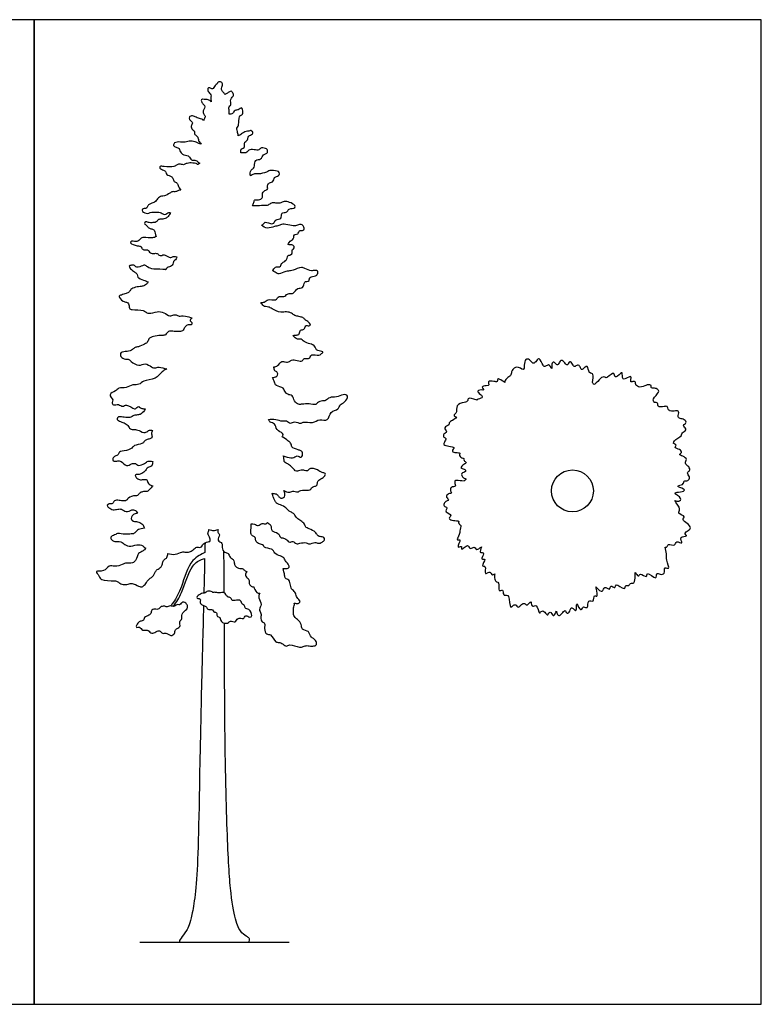
# Model space of a CAD drawing. Units: metres. Extents: x 0 to 64.8, y -3 to 43.9.
# Drawn here: x 31.8 to 64.8, y 0 to 43.9 of the extents above; entities that cross this region are included whole.
import ezdxf

# ---------------------------------------------------------------- set-up
doc = ezdxf.new("R2010")
doc.units = ezdxf.units.M
for name, color, linetype, true_color in [('2D$AG-DETAILS-DIAGRAM', 7, 'Continuous', 0xccff66), ('2D$AG-DIAGRAM', 7, 'Continuous', 0xfecc66), ('2D$AG-OUTLINE', 7, 'Continuous', 0x8000ff), ('2D$X-VPRT', 7, 'Continuous', 0xfb02ff)]:
    doc.layers.add(name, color=color, linetype=linetype, true_color=true_color)

msp = doc.modelspace()

# ---------------------------------------------------------------- linework, layer by layer
at = {"layer": '2D$AG-DETAILS-DIAGRAM'}
msp.add_circle((56.405, 22.886), 0.934, dxfattribs=at)
at = {"layer": '2D$AG-DIAGRAM'}
msp.add_lwpolyline([(37.119, 2.771), (43.776, 2.771)], dxfattribs=at)
at = {"layer": '2D$AG-OUTLINE'}
for points, knots in [([(42.128, 35.605), (42.135, 35.602), (42.188, 35.588), (42.458, 35.6), (42.736, 35.605), (42.842, 35.613), (42.984, 35.733), (43.135, 35.725), (43.367, 35.676), (43.554, 35.821), (43.789, 35.753), (44.049, 35.641), (44.064, 35.472), (43.758, 35.487), (43.704, 35.344), (43.646, 35.295), (43.435, 35.287), (43.428, 35.15), (43.433, 35.01), (43.173, 34.989), (43.138, 34.894), (43.023, 34.714), (42.687, 34.942), (42.63, 34.745), (42.561, 34.729), (42.541, 34.728), (42.617, 34.663), (42.807, 34.546), (43.115, 34.68), (43.318, 34.693), (43.487, 34.799), (43.794, 34.735), (44.067, 34.673), (44.142, 34.746), (44.319, 34.772), (44.401, 34.715), (44.479, 34.562), (44.38, 34.481), (44.233, 34.497), (44.198, 34.419), (44.173, 34.319), (44.043, 34.331), (43.974, 34.257), (43.992, 34.081), (43.79, 34.025), (43.739, 33.901), (43.727, 33.864), (43.761, 33.864), (43.832, 33.847), (43.946, 33.85), (43.999, 33.786), (44.013, 33.703), (43.916, 33.648), (43.904, 33.569), (43.935, 33.488), (43.841, 33.395), (43.691, 33.386), (43.698, 33.249), (43.622, 33.142), (43.545, 33.086), (43.419, 33.032), (43.419, 32.917), (43.345, 32.863), (43.156, 32.888), (43.107, 32.787), (43.054, 32.727), (43.026, 32.706), (43.11, 32.659), (43.246, 32.568), (43.323, 32.532), (43.618, 32.694), (43.847, 32.683), (43.953, 32.721), (44.338, 32.883), (44.467, 32.798), (44.774, 32.67), (44.9, 32.73), (45.113, 32.684), (45.01, 32.492), (44.954, 32.465), (44.66, 32.438), (44.693, 32.247), (44.562, 32.22), (44.438, 32.217), (44.415, 31.876), (44.129, 31.977), (43.982, 31.644), (43.817, 31.695), (43.651, 31.65), (43.601, 31.533), (43.392, 31.556), (43.275, 31.541), (43.19, 31.343), (42.82, 31.464), (42.682, 31.278), (42.565, 31.283), (42.514, 31.285), (42.553, 31.227), (42.629, 31.115), (42.721, 31.093), (42.871, 31.09), (43.009, 30.997), (43.41, 30.798), (43.636, 30.893), (43.89, 30.815), (43.947, 30.741), (44.116, 30.667), (44.309, 30.646), (44.441, 30.577), (44.524, 30.466), (44.616, 30.454), (44.765, 30.265), (44.654, 30.236), (44.492, 30.273), (44.487, 30.142), (44.384, 30.048), (44.278, 30.066), (44.238, 29.979), (44.253, 29.859), (44.09, 29.829), (44.015, 29.823), (43.955, 29.814), (43.936, 29.808), (43.993, 29.748), (44.139, 29.613), (44.312, 29.666), (44.397, 29.563), (44.631, 29.451), (44.876, 29.399), (44.948, 29.297), (44.966, 29.132), (45.222, 29.107), (45.317, 29.072), (45.18, 28.975), (45.119, 28.913), (44.756, 28.991), (44.725, 28.854), (44.656, 28.758), (44.457, 28.816), (44.404, 28.747), (44.366, 28.638), (44.132, 28.709), (43.875, 28.747), (43.798, 28.623), (43.601, 28.618), (43.433, 28.697), (43.319, 28.484), (43.155, 28.421), (43.096, 28.408), (43.097, 28.402), (43.109, 28.341), (43.113, 28.23), (43.199, 28.214), (43.253, 28.162), (43.289, 28.036), (43.172, 27.948), (43.093, 27.953), (43.044, 27.937), (43.029, 27.932), (43.049, 27.9), (43.109, 27.791), (43.144, 27.649), (43.202, 27.567), (43.538, 27.483), (43.548, 27.375), (43.692, 27.153), (43.942, 27.167), (43.987, 26.873), (44.193, 26.725), (44.367, 26.752), (44.65, 26.783), (44.981, 26.693), (45.021, 26.832), (45.263, 26.92), (45.412, 26.881), (45.576, 27.091), (45.891, 27.041), (46.158, 27.206), (46.466, 27.145), (46.259, 26.809), (46.027, 26.758), (45.99, 26.479), (45.574, 26.467), (45.545, 25.946), (45.109, 26.128), (44.843, 25.853), (44.393, 26.011), (44.285, 25.842), (44.024, 26.026), (43.831, 25.847), (43.656, 26.052), (43.444, 25.966), (43.179, 26.102), (42.961, 26.081), (42.854, 26.063), (42.881, 26.024), (42.926, 25.918), (43.178, 25.909), (43.176, 25.582), (43.513, 25.471), (43.509, 25.361), (43.475, 25.31), (43.464, 25.298), (43.566, 25.235), (43.732, 25.116), (43.78, 25.074), (43.911, 24.945), (43.846, 24.815), (44.182, 24.722), (44.285, 24.677), (44.359, 24.628), (44.378, 24.54), (44.378, 24.459), (44.312, 24.36), (44.218, 24.424), (44.131, 24.452), (44.065, 24.422), (43.864, 24.304), (43.625, 24.421), (43.512, 24.45), (43.528, 24.407), (43.55, 24.318), (43.539, 24.191), (43.641, 24.111), (43.719, 24.093), (43.893, 23.972), (44.032, 23.768), (44.148, 23.76), (44.243, 23.808), (44.366, 23.808), (44.417, 23.807), (44.617, 23.759), (44.64, 23.845), (44.785, 23.926), (45.118, 23.789), (45.229, 23.687), (45.423, 23.688), (45.355, 23.489), (45.128, 23.416), (45.019, 23.279), (45.041, 23.109), (44.876, 23.088), (44.766, 23.031), (44.748, 22.952), (44.637, 22.887), (44.28, 22.949), (44.166, 22.795), (43.926, 22.916), (43.773, 22.781), (43.604, 22.854), (43.539, 22.901), (43.547, 22.873), (43.572, 22.809), (43.607, 22.676), (43.539, 22.573), (43.389, 22.546), (43.288, 22.65), (43.219, 22.774), (43.075, 22.76), (43.019, 22.783), (43.04, 22.705), (43.084, 22.542), (43.13, 22.467), (43.213, 22.298), (43.447, 22.254), (43.682, 22.104), (43.755, 21.974), (43.919, 21.918), (44.015, 21.842), (44.12, 21.653), (44.287, 21.554), (44.491, 21.424), (44.487, 21.247), (44.678, 21.208), (44.944, 21.058), (44.993, 20.982), (45.063, 20.86), (45.161, 20.845), (45.346, 20.829), (45.377, 20.694), (45.244, 20.593), (45.074, 20.517), (44.931, 20.635), (44.667, 20.469), (44.549, 20.606), (44.254, 20.551), (44.092, 20.504), (43.945, 20.672), (43.791, 20.556), (43.669, 20.711), (43.532, 20.797), (43.366, 20.781), (43.31, 21.047), (42.952, 21.049), (42.994, 21.378), (42.86, 21.441), (42.805, 21.469), (42.789, 21.448), (42.728, 21.377), (42.562, 21.502), (42.401, 21.273), (42.269, 21.422), (42.13, 21.414), (42.079, 21.411), (42.083, 21.395), (42.099, 21.295), (42.051, 21.08), (42.079, 20.923), (42.193, 20.849), (42.268, 20.813), (42.271, 20.697), (42.342, 20.545), (42.542, 20.511), (42.635, 20.451), (42.652, 20.349), (43, 20.299), (43.093, 20.216), (43.111, 20.082), (43.383, 19.987), (43.562, 19.904), (43.589, 19.791), (43.703, 19.66), (43.795, 19.539), (43.758, 19.423), (43.59, 19.426), (43.506, 19.421), (43.534, 19.335), (43.581, 19.109), (43.59, 18.981), (43.774, 18.917), (43.818, 18.803), (43.845, 18.554), (43.923, 18.47), (44.096, 18.333), (44.082, 18.117), (44.322, 17.971), (44.178, 17.843), (44.06, 17.88), (44.005, 17.884), (44.017, 17.807), (43.965, 17.668), (43.962, 17.477), (43.982, 17.268), (44.151, 17.152), (44.251, 17.055), (44.324, 16.929), (44.318, 16.821), (44.351, 16.709), (44.633, 16.616), (44.645, 16.582), (44.762, 16.344), (44.89, 16.295), (45.017, 16.146), (44.993, 15.978), (44.761, 15.952), (44.584, 16.004), (44.395, 15.953), (44.237, 15.873), (43.803, 16.089), (43.653, 15.917), (43.506, 16.073), (43.318, 16.147), (43.152, 16.111), (42.969, 16.525), (42.753, 16.461), (42.641, 16.742), (42.726, 17.003), (42.539, 17.029), (42.502, 17.252), (42.548, 17.422), (42.394, 17.606), (42.603, 17.827), (42.375, 18.109), (42.437, 18.258), (42.462, 18.324), (42.416, 18.323), (42.268, 18.336), (42.222, 18.639), (42.134, 18.593), (41.999, 18.697), (41.996, 18.826), (41.989, 18.953), (41.83, 19.073), (41.82, 19.183), (41.873, 19.261), (41.891, 19.286), (41.861, 19.296), (41.776, 19.335), (41.732, 19.433), (41.567, 19.416), (41.455, 19.456), (41.335, 19.565), (41.33, 19.709), (41.305, 19.841), (41.116, 19.904), (41.082, 20.136), (40.891, 20.116), (40.742, 20.353), (40.851, 20.572), (40.509, 20.651), (40.727, 20.936), (40.568, 21.027), (40.595, 21.126), (40.609, 21.166), (40.53, 21.158), (40.409, 21.078), (40.278, 21.147), (40.201, 21.167), (40.198, 21.1), (40.154, 21.022), (40.156, 20.93), (40.238, 20.826), (40.248, 20.738), (40.262, 20.612), (40.153, 20.638), (39.887, 20.501), (39.894, 20.378), (39.753, 20.359), (39.61, 20.396), (39.461, 20.206), (39.295, 20.153), (39.16, 20.145), (38.972, 20.191), (38.758, 20.025), (38.475, 20.065), (38.363, 20.098), (38.362, 20.026), (38.335, 19.878), (38.22, 19.853), (38.129, 19.717), (38.116, 19.548), (38.017, 19.439), (37.852, 19.366), (37.789, 19.228), (37.736, 19.092), (37.513, 18.957), (37.387, 18.766), (37.265, 18.6), (37.105, 18.597), (36.874, 18.756), (36.687, 18.76), (36.496, 18.697), (36.258, 18.721), (36.146, 18.853), (35.976, 18.891), (35.363, 18.867), (35.333, 19.087), (35.064, 19.357), (35.553, 19.254), (35.724, 19.596), (36.005, 19.496), (36.339, 19.579), (36.469, 19.697), (36.735, 19.628), (36.965, 19.76), (37.028, 20.142), (37.228, 20.165), (37.352, 20.283), (37.391, 20.327), (37.335, 20.356), (37.257, 20.463), (36.981, 20.502), (36.644, 20.372), (36.397, 20.519), (36.282, 20.652), (35.996, 20.611), (35.869, 20.682), (35.776, 20.84), (36.004, 20.918), (36.161, 21.01), (36.285, 20.95), (36.676, 20.962), (36.873, 20.968), (36.978, 21.098), (37.048, 21.169), (37.227, 21.21), (37.322, 21.224), (37.304, 21.264), (37.269, 21.359), (37.216, 21.421), (37.016, 21.53), (36.846, 21.509), (36.729, 21.596), (36.741, 21.724), (36.805, 21.833), (36.948, 21.878), (37.016, 21.895), (36.991, 21.952), (36.89, 22.049), (36.763, 22.051), (36.497, 21.897), (36.311, 22.096), (36.143, 22.073), (35.923, 22.021), (35.825, 22.092), (35.689, 22.16), (35.647, 22.249), (35.759, 22.322), (35.929, 22.293), (35.965, 22.482), (36.2, 22.46), (36.394, 22.425), (36.548, 22.456), (36.596, 22.588), (36.901, 22.693), (37.018, 22.646), (37.088, 22.783), (37.197, 22.838), (37.348, 22.872), (37.446, 22.83), (37.565, 22.969), (37.65, 23.046), (37.694, 23.102), (37.696, 23.105), (37.61, 23.136), (37.443, 23.23), (37.471, 23.408), (37.273, 23.391), (37.099, 23.369), (36.955, 23.468), (36.882, 23.614), (37.063, 23.607), (37.212, 23.651), (37.379, 23.784), (37.463, 23.962), (37.658, 23.942), (37.688, 24.117), (37.695, 24.196), (37.622, 24.206), (37.457, 24.227), (37.347, 24.103), (37.057, 23.972), (36.929, 24.129), (36.742, 24.102), (36.52, 23.945), (36.303, 24.228), (36.105, 24.222), (35.92, 24.189), (35.89, 24.343), (36.018, 24.447), (36.161, 24.484), (36.207, 24.637), (36.327, 24.643), (36.715, 24.734), (36.793, 24.827), (36.878, 24.925), (37.226, 24.97), (37.314, 25.084), (37.403, 25.182), (37.567, 25.186), (37.695, 25.275), (37.619, 25.43), (37.665, 25.533), (37.691, 25.581), (37.627, 25.591), (37.482, 25.603), (37.363, 25.413), (37.081, 25.597), (36.883, 25.635), (36.672, 25.607), (36.6, 25.822), (36.421, 25.919), (36.212, 25.982), (36.068, 26.083), (36.168, 26.22), (36.36, 26.164), (36.609, 26.149), (36.719, 26.155), (36.853, 26.261), (37.019, 26.266), (37.188, 26.295), (37.326, 26.449), (37.364, 26.538), (37.338, 26.539), (37.265, 26.556), (37.136, 26.555), (37.078, 26.683), (36.978, 26.601), (36.88, 26.476), (36.53, 26.799), (36.358, 26.595), (36.173, 26.782), (35.937, 26.673), (35.853, 26.84), (35.967, 26.938), (35.661, 27.209), (36.073, 27.322), (36.159, 27.504), (36.527, 27.456), (36.791, 27.65), (37.104, 27.589), (37.273, 27.837), (37.85, 27.816), (38.078, 28.211), (38.265, 28.297), (38.322, 28.323), (38.199, 28.353), (37.947, 28.442), (37.806, 28.338), (37.639, 28.404), (37.348, 28.617), (37.09, 28.411), (36.718, 28.635), (36.641, 28.767), (36.479, 28.731), (36.239, 28.845), (36.25, 29.101), (36.557, 29.081), (36.805, 29.164), (36.897, 29.296), (37.061, 29.3), (37.337, 29.417), (37.479, 29.522), (37.532, 29.725), (37.808, 29.799), (38.109, 29.816), (38.272, 29.816), (38.386, 30.033), (38.602, 29.997), (38.8, 29.982), (39.053, 29.984), (39.11, 30.182), (39.227, 30.284), (39.361, 30.296), (39.422, 30.283), (39.438, 30.329), (39.467, 30.425), (39.312, 30.44), (39.395, 30.543), (39.456, 30.6), (39.359, 30.625), (39.04, 30.729), (38.872, 30.636), (38.74, 30.745), (38.623, 30.741), (38.447, 30.635), (38.187, 30.857), (37.9, 30.906), (37.524, 30.759), (37.361, 30.867), (37.277, 30.959), (36.783, 30.95), (36.633, 31.006), (36.648, 31.242), (36.525, 31.307), (36.37, 31.314), (36.122, 31.56), (36.311, 31.619), (36.499, 31.681), (36.661, 31.742), (36.704, 31.881), (36.926, 31.975), (37.186, 31.996), (37.328, 32.021), (37.452, 32.133), (37.492, 32.2), (37.488, 32.202), (37.428, 32.232), (37.294, 32.273), (37.001, 32.391), (37.019, 32.538), (36.91, 32.63), (36.745, 32.721), (36.613, 32.918), (36.718, 32.935), (36.858, 32.975), (36.976, 32.81), (37.238, 32.92), (37.349, 32.961), (37.469, 32.849), (37.737, 32.728), (38.137, 32.778), (38.268, 32.744), (38.272, 32.743), (38.277, 32.76), (38.319, 32.849), (38.486, 32.882), (38.569, 32.93), (38.6, 33.053), (38.649, 33.168), (38.751, 33.205), (38.765, 33.28), (38.769, 33.317), (38.728, 33.332), (38.649, 33.359), (38.504, 33.269), (38.423, 33.295), (38.199, 33.445), (38.104, 33.368), (37.956, 33.367), (37.932, 33.468), (37.78, 33.484), (37.617, 33.435), (37.505, 33.597), (37.459, 33.636), (37.294, 33.609), (37.2, 33.698), (37.164, 33.795), (37.01, 33.802), (36.635, 33.903), (36.773, 34.055), (37.004, 33.944), (37.143, 34.133), (37.295, 34.209), (37.675, 34.127), (37.8, 34.198), (37.848, 34.219), (37.808, 34.314), (37.792, 34.492), (37.741, 34.527), (37.612, 34.573), (37.481, 34.604), (37.458, 34.718), (37.291, 34.787), (37.389, 34.905), (37.547, 34.829), (37.652, 34.844), (37.867, 34.836), (37.928, 35.008), (38.095, 34.979), (38.304, 35.04), (38.385, 35.109), (38.458, 35.231), (38.487, 35.278), (38.485, 35.278), (38.451, 35.29), (38.418, 35.306), (38.311, 35.246), (38.225, 35.17), (38.012, 35.319), (37.921, 35.301), (37.566, 35.319), (37.477, 35.226), (37.216, 35.312), (37.211, 35.477), (37.407, 35.46), (37.446, 35.535), (37.506, 35.649), (37.62, 35.701), (37.798, 35.74), (37.888, 35.911), (38.081, 36.044), (38.213, 36.011), (38.456, 36.15), (38.561, 36.241), (38.73, 36.202), (38.822, 36.283), (38.904, 36.291), (38.942, 36.292), (38.894, 36.363), (38.806, 36.508), (38.781, 36.649), (38.64, 36.654), (38.623, 36.751), (38.552, 36.895), (38.433, 36.938), (38.302, 36.965), (38.289, 37.097), (38.236, 37.163), (38.024, 37.224), (37.999, 37.307), (38.025, 37.371), (38.214, 37.327), (38.653, 37.306), (38.741, 37.415), (38.881, 37.466), (39.066, 37.4), (39.193, 37.484), (39.392, 37.515), (39.675, 37.481), (39.69, 37.412), (39.749, 37.461), (39.791, 37.488), (39.769, 37.503), (39.706, 37.564), (39.584, 37.646), (39.397, 37.591), (39.323, 37.82), (39.212, 37.819), (38.915, 37.909), (38.897, 38.167), (38.739, 38.202), (38.593, 38.271), (38.657, 38.435), (38.942, 38.443), (39.145, 38.412), (39.378, 38.51), (39.637, 38.429), (39.735, 38.369), (39.808, 38.345), (39.849, 38.338), (39.821, 38.399), (39.722, 38.481), (39.731, 38.593), (39.667, 38.711), (39.53, 38.788), (39.568, 38.901), (39.499, 38.96), (39.36, 39.106), (39.471, 39.238), (39.465, 39.336), (39.311, 39.424), (39.3, 39.575), (39.484, 39.618), (39.622, 39.526), (39.826, 39.48), (39.919, 39.444), (39.946, 39.397), (39.96, 39.379), (39.977, 39.448), (40.075, 39.563), (39.957, 39.667), (39.915, 39.827), (40.016, 39.937), (40.011, 40.073), (39.902, 40.142), (39.817, 40.359), (39.996, 40.327), (40.163, 40.338), (40.26, 40.266), (40.297, 40.229), (40.298, 40.227), (40.29, 40.291), (40.282, 40.412), (40.3, 40.478), (40.272, 40.59), (40.18, 40.644), (40.157, 40.734), (40.134, 40.826), (40.24, 40.877), (40.376, 40.737), (40.47, 40.97), (40.571, 41.018), (40.585, 41.121), (40.752, 41.121), (40.816, 41.069), (40.783, 40.872), (40.749, 40.784), (40.826, 40.651), (40.889, 40.602), (40.917, 40.554), (40.947, 40.579), (41.037, 40.609), (41.08, 40.666), (41.204, 40.714), (41.237, 40.656), (41.355, 40.496), (41.108, 40.364), (41.21, 40.086), (41.132, 40.052), (41.067, 39.955), (41.099, 39.869), (41.106, 39.792), (41.105, 39.705), (41.104, 39.673), (41.128, 39.675), (41.21, 39.683), (41.308, 39.75), (41.353, 39.862), (41.513, 39.848), (41.658, 40.003), (41.705, 39.876), (41.737, 39.647), (41.557, 39.62), (41.554, 39.49), (41.522, 39.337), (41.528, 39.141), (41.415, 39.059), (41.464, 38.946), (41.499, 38.785), (41.507, 38.718), (41.516, 38.72), (41.603, 38.735), (41.678, 38.844), (41.911, 38.931), (42.016, 38.917), (42.089, 38.973), (42.226, 38.806), (41.995, 38.733), (41.944, 38.665), (41.912, 38.484), (41.782, 38.442), (41.778, 38.292), (41.799, 38.169), (41.657, 38.165), (41.629, 38.099), (41.622, 37.992), (41.619, 37.948), (41.624, 37.949), (41.687, 37.957), (41.873, 37.917), (41.956, 38.111), (42.208, 38.101), (42.445, 38.049), (42.517, 38.223), (42.781, 38.133), (42.805, 38.085), (42.837, 37.951), (42.679, 37.89), (42.589, 37.83), (42.549, 37.71), (42.45, 37.652), (42.329, 37.659), (42.233, 37.576), (42.237, 37.302), (42.149, 37.254), (42.061, 37.153), (42.035, 37.089), (42.046, 36.981), (42.049, 36.933), (42.062, 36.938), (42.126, 36.966), (42.234, 37.04), (42.5, 36.99), (42.83, 37.122), (42.9, 37.173), (43.26, 37.165), (43.335, 37.086), (43.36, 36.944), (43.168, 36.886), (43.088, 36.824), (43.085, 36.685), (42.989, 36.633), (42.799, 36.592), (42.819, 36.415), (42.824, 36.307), (42.642, 36.261), (42.578, 36.152), (42.608, 35.978), (42.49, 35.829), (42.214, 35.898), (42.227, 35.755), (42.162, 35.648), (42.128, 35.605)], [-13.163538, -13.163538, -13.163538, -13.163538, -13.059217, -12.513859, -11.976233, -11.658268, -11.24888, -10.861112, -10.387767, -9.926773, -9.43849, -8.915004, -8.604672, -8.0998, -7.738451, -7.468083, -7.041353, -6.705384, -6.366595, -5.90196, -5.587871, -5.18702, -4.634675, -4.229352, -4.08809, -4.08809, -4.08809, -3.540421, -2.979331, -2.53181, -2.105935, -1.543208, -1.028824, -0.719773, -0.317006, -0.00241, 0.379847, 0.698298, 1.065082, 1.334834, 1.630863, 1.964232, 2.258477, 2.638191, 3.123947, 3.311471, 3.311471, 3.311471, 3.58718, 3.929774, 4.20205, 4.468263, 4.781572, 5.051431, 5.328357, 5.669191, 6.027439, 6.362185, 6.716891, 7.031753, 7.384099, 7.697993, 7.979704, 8.392982, 8.721966, 9.003456, 9.003456, 9.003456, 9.413775, 9.714915, 10.27818, 10.749776, 11.097635, 11.717533, 12.120332, 12.67301, 13.05768, 13.448238, 13.845299, 14.118858, 14.615209, 14.986629, 15.315048, 15.637772, 16.140305, 16.600395, 17.143062, 17.524049, 17.920048, 18.249032, 18.685056, 19.018674, 19.423996, 19.997219, 20.445137, 20.837839, 20.837839, 20.837839, 21.197133, 21.517475, 21.884821, 22.301672, 22.951665, 23.448341, 23.934818, 24.238779, 24.655951, 25.102061, 25.485186, 25.839021, 26.152936, 26.58793, 26.855255, 27.232791, 27.549675, 27.907949, 28.211744, 28.493264, 28.812035, 29.183449, 29.506589, 29.668685, 29.668685, 29.668685, 30.186233, 30.575269, 30.914318, 31.428629, 31.92576, 32.258287, 32.631148, 33.124248, 33.369149, 33.722984, 34.039869, 34.605115, 34.933642, 35.251111, 35.676991, 35.948136, 36.24198, 36.712826, 37.213559, 37.561351, 37.987713, 38.377695, 38.893472, 39.152706, 39.152706, 39.152706, 39.194934, 39.583255, 39.847098, 40.117774, 40.454773, 40.804432, 41.128535, 41.273979, 41.273979, 41.273979, 41.459261, 41.904339, 42.214931, 42.77498, 43.09428, 43.580036, 44.03377, 44.538664, 45.017025, 45.422434, 45.970995, 46.520296, 46.850144, 47.33699, 47.716536, 48.186819, 48.731109, 49.298462, 49.748317, 50.287668, 50.766112, 51.231408, 51.808565, 52.416215, 52.992655, 53.584904, 54.224966, 54.600421, 55.104051, 55.554308, 56.006959, 56.453452, 56.984098, 57.554018, 57.554018, 57.554018, 57.862599, 58.321384, 58.83767, 59.390544, 59.712991, 59.835827, 59.835827, 59.835827, 60.319706, 60.61443, 61.011119, 61.325616, 61.875304, 62.233886, 62.511397, 62.801349, 63.091551, 63.394521, 63.704704, 64.000379, 64.257963, 64.734159, 65.256824, 65.256824, 65.256824, 65.592463, 65.948972, 66.282588, 66.565246, 67.023303, 67.516623, 67.829343, 68.155878, 68.492952, 68.743097, 69.166484, 69.423634, 69.799098, 70.387106, 70.793059, 71.16326, 71.535965, 72.026371, 72.430999, 72.799928, 73.175392, 73.522533, 73.784277, 74.120087, 74.705613, 75.103695, 75.570534, 75.991764, 76.482064, 76.482064, 76.482064, 76.708516, 77.09091, 77.420176, 77.783213, 78.150534, 78.519582, 78.911815, 78.911815, 78.911815, 79.199294, 79.569703, 79.970464, 80.550091, 81.077173, 81.452084, 81.85241, 82.202721, 82.654141, 83.105561, 83.581632, 83.953046, 84.374515, 84.9236, 85.231945, 85.583336, 85.899042, 86.310916, 86.624679, 87.019292, 87.434069, 87.82906, 88.338718, 88.722834, 89.25335, 89.658667, 90.080322, 90.455233, 90.863457, 91.268913, 91.635031, 92.100658, 92.626206, 93.127642, 93.559522, 93.559522, 93.559522, 93.714166, 94.141576, 94.58582, 95.018308, 95.280492, 95.280492, 95.280492, 95.370921, 95.852325, 96.235454, 96.591422, 96.864987, 97.187979, 97.582097, 98.023489, 98.341085, 98.628367, 99.202478, 99.548331, 99.879195, 100.406808, 100.845654, 101.167001, 101.585148, 101.966911, 102.283452, 102.638142, 102.638142, 102.638142, 103.130538, 103.500027, 103.903653, 104.252437, 104.740205, 105.082901, 105.52859, 105.98112, 106.445508, 106.797899, 107.170754, 107.170754, 107.170754, 107.639386, 108.07776, 108.521107, 108.959566, 109.338003, 109.709849, 110.028953, 110.360237, 110.881555, 111.085584, 111.576828, 111.961778, 112.384965, 112.74644, 113.19562, 113.635003, 114.059031, 114.475599, 115.137605, 115.541954, 115.959793, 116.40803, 116.78515, 117.403939, 117.812518, 118.317935, 118.802202, 119.162923, 119.609175, 120.028563, 120.466938, 120.952699, 121.505067, 121.967153, 121.967153, 121.967153, 122.201535, 122.736586, 122.980697, 123.365647, 123.719837, 124.066605, 124.492668, 124.857844, 125.020741, 125.020741, 125.020741, 125.188499, 125.551349, 125.929705, 126.277795, 126.664177, 127.038859, 127.384935, 127.805267, 128.242283, 128.631798, 129.123729, 129.55754, 130.029292, 130.523545, 130.888456, 131.245607, 131.245607, 131.245607, 131.68277, 132.115593, 132.115593, 132.115593, 132.511536, 132.798138, 133.14985, 133.461941, 133.770286, 134.059812, 134.591044, 134.901747, 135.241154, 135.612931, 136.08267, 136.496292, 136.859289, 137.273063, 137.826134, 138.267665, 138.267665, 138.267665, 138.548079, 138.911935, 139.298371, 139.705168, 140.079205, 140.495083, 140.873913, 141.249165, 141.748931, 142.237701, 142.671971, 143.044368, 143.565686, 143.992208, 144.440208, 144.915737, 145.306171, 145.73159, 146.474261, 146.927843, 147.399155, 147.957779, 148.526127, 149.031928, 149.608491, 150.014123, 150.509333, 150.998771, 151.576626, 152.063191, 152.312477, 152.312477, 152.312477, 152.729676, 153.239228, 153.833111, 154.342254, 154.749776, 155.263131, 155.646714, 156.003201, 156.4514, 156.872322, 157.22809, 157.851213, 158.298568, 158.678454, 159.006968, 159.477107, 159.477107, 159.477107, 159.709768, 160.041247, 160.501892, 160.916481, 161.265107, 161.599663, 161.974781, 162.320956, 162.320956, 162.320956, 162.75375, 163.101542, 163.620415, 164.097733, 164.502839, 164.964492, 165.307881, 165.694763, 165.966374, 166.296467, 166.682541, 167.055402, 167.506669, 167.9678, 168.333918, 168.692192, 169.242819, 169.571478, 169.925733, 170.28051, 170.666585, 170.967856, 171.366868, 171.802032, 171.824965, 171.824965, 171.824965, 172.131926, 172.543492, 172.930908, 173.356604, 173.772482, 174.100997, 174.462471, 174.871051, 175.327273, 175.748574, 176.177004, 176.452398, 176.452398, 176.452398, 176.810548, 177.245917, 177.771709, 178.178895, 178.593528, 179.069724, 179.611877, 180.056644, 180.453529, 180.781745, 181.173291, 181.552781, 181.911959, 182.249458, 182.875533, 183.2174, 183.563252, 184.142292, 184.518438, 184.863549, 185.266036, 185.618216, 185.998264, 186.400628, 186.400628, 186.400628, 186.75635, 187.188172, 187.720372, 188.18784, 188.60876, 189.045609, 189.49234, 189.971525, 190.345018, 190.678046, 191.11642, 191.617829, 191.946143, 192.342867, 192.745487, 193.154066, 193.692502, 193.692502, 193.692502, 193.908415, 194.285534, 194.604639, 194.917439, 195.266232, 195.885769, 196.314471, 196.768205, 197.235741, 197.588322, 197.919802, 198.431852, 198.978354, 199.414006, 199.981423, 200.550428, 201.073044, 201.577301, 202.296385, 202.991322, 203.311951, 203.311951, 203.311951, 203.740849, 204.177014, 204.579307, 205.146763, 205.674092, 206.297505, 206.666132, 207.046002, 207.537247, 207.950634, 208.466917, 208.981332, 209.355368, 209.74758, 210.294299, 210.711455, 211.134736, 211.652663, 212.209691, 212.593641, 213.044767, 213.483142, 213.945521, 214.416358, 214.837564, 215.221513, 215.655353, 215.655353, 215.655353, 215.915457, 216.233506, 216.556207, 216.556207, 216.556207, 216.804924, 217.240426, 217.626582, 217.955109, 218.372024, 218.924346, 219.469677, 220.087655, 220.493111, 220.839454, 221.532839, 221.90828, 222.353388, 222.690994, 223.100784, 223.616561, 223.969446, 224.436817, 224.837143, 225.193476, 225.672837, 226.184629, 226.563457, 227.046898, 227.046898, 227.046898, 227.079408, 227.535122, 228.069893, 228.41259, 228.766425, 229.224484, 229.655577, 229.915529, 230.281742, 230.687198, 231.193765, 231.52553, 231.896671, 232.442261, 233.162341, 233.182169, 233.182169, 233.182169, 233.278495, 233.74315, 234.043393, 234.389848, 234.739289, 235.059631, 235.329767, 235.329767, 235.329767, 235.666368, 236.057096, 236.34989, 236.843864, 237.178464, 237.528596, 237.814841, 238.182427, 238.5835, 238.99658, 239.237828, 239.625811, 239.975658, 240.267842, 240.666089, 241.233057, 241.548337, 242.018179, 242.462283, 242.870012, 243.490545, 243.869883, 243.869883, 243.869883, 244.324167, 244.572898, 244.938749, 245.292803, 245.617951, 245.993637, 246.292911, 246.688371, 247.028153, 247.465691, 247.844508, 248.229097, 248.683093, 249.084213, 249.306939, 249.306939, 249.306939, 249.32223, 249.582803, 249.913668, 250.232968, 250.704422, 251.03444, 251.608034, 251.966218, 252.449718, 252.768264, 253.165491, 253.442428, 253.790621, 254.142239, 254.553924, 254.990731, 255.453702, 255.814453, 256.330068, 256.70325, 257.091076, 257.447111, 257.716314, 257.716314, 257.716314, 258.098105, 258.4896, 258.813944, 259.107225, 259.499076, 259.852785, 260.197673, 260.531945, 260.822148, 261.279951, 261.551094, 261.760418, 262.183091, 262.844251, 263.200827, 263.568228, 263.996069, 264.366394, 264.830746, 265.346673, 265.54716, 265.818745, 265.818745, 265.818745, 266.040032, 266.447219, 266.845127, 267.278968, 267.601414, 268.12909, 268.595353, 268.976731, 269.345237, 269.688095, 270.203465, 270.665355, 271.15739, 271.66525, 272.012279, 272.315632, 272.315632, 272.315632, 272.747955, 273.066727, 273.42671, 273.801444, 274.102715, 274.396559, 274.814691, 275.193519, 275.480713, 275.886727, 276.221884, 276.607715, 277.020982, 277.476597, 277.802465, 277.994393, 277.994393, 277.994393, 278.437469, 278.794521, 279.181644, 279.554504, 279.889661, 280.256913, 280.665137, 281.013812, 281.43553, 281.834615, 281.848794, 281.848794, 281.848794, 282.142554, 282.448568, 282.76672, 283.083177, 283.385702, 283.672394, 283.964304, 284.333432, 284.773112, 285.108018, 285.391154, 285.768087, 286.032908, 286.462904, 286.7749, 287.141368, 287.515744, 287.515744, 287.515744, 287.825643, 288.117149, 288.449079, 288.690157, 289.080715, 289.54553, 290.036276, 290.293896, 290.618571, 290.906531, 291.235515, 291.431077, 291.431077, 291.431077, 291.594393, 291.978262, 292.296312, 292.680592, 293.086048, 293.387829, 293.8431, 294.209312, 294.53784, 294.944618, 295.37756, 295.707653, 296.093727, 296.396461, 296.396461, 296.396461, 296.440822, 296.88783, 297.37133, 297.69063, 297.957695, 298.323546, 298.751737, 299.054707, 299.460848, 299.802101, 300.173565, 300.492865, 300.815311, 301.129217, 301.328974, 301.328974, 301.328974, 301.375628, 301.837766, 302.248174, 302.733182, 303.202581, 303.576583, 304.05878, 304.298267, 304.627602, 305.012834, 305.344205, 305.687062, 306.013799, 306.35034, 306.683956, 307.186361, 307.493107, 307.841517, 308.160629, 308.38328, 308.38328, 308.38328, 308.483204, 308.882943, 309.402047, 309.979966, 310.297275, 310.87405, 311.197042, 311.526292, 311.946966, 312.26166, 312.607512, 312.928212, 313.337287, 313.726365, 314.030645, 314.43402, 314.775196, 315.181017, 315.581948, 316.051789, 316.403969, 316.695759, 316.695759, 316.695759, 316.695759]), ([(53.39, 27.712), (53.388, 27.75), (53.399, 27.832), (53.526, 27.949), (53.697, 28.044), (53.661, 28.23), (53.956, 28.509), (54.245, 28.173), (54.255, 28.509), (54.291, 28.754), (54.421, 28.778), (54.561, 28.685), (54.666, 28.518), (54.8, 28.678), (54.95, 28.868), (55.069, 28.456), (55.205, 28.408), (55.352, 28.571), (55.442, 28.399), (55.483, 28.333), (55.48, 28.432), (55.479, 28.62), (55.621, 28.634), (55.718, 28.448), (55.811, 28.59), (55.905, 28.761), (56.061, 28.593), (56.192, 28.427), (56.27, 28.727), (56.42, 28.534), (56.492, 28.378), (56.63, 28.526), (56.767, 28.427), (56.788, 28.24), (56.936, 28.382), (57.103, 28.493), (57.118, 28.137), (57.263, 28.116), (57.341, 28.1), (57.336, 27.858), (57.298, 27.714), (57.312, 27.701), (57.345, 27.66), (57.35, 27.57), (57.613, 27.852), (57.765, 28), (57.873, 27.951), (57.897, 27.925), (57.92, 27.93), (58.031, 27.97), (58.286, 28.252), (58.265, 27.847), (58.532, 28.11), (58.65, 28.208), (58.592, 27.757), (58.908, 27.969), (59.055, 28.009), (58.954, 27.685), (59.133, 27.779), (59.211, 27.76), (59.226, 27.651), (59.238, 27.587), (59.252, 27.59), (59.289, 27.588), (59.336, 27.472), (59.643, 27.568), (59.756, 27.621), (59.945, 27.608), (59.869, 27.452), (60.081, 27.478), (60.205, 27.415), (60.314, 27.287), (59.934, 26.99), (60.028, 26.858), (60.048, 26.829), (60.049, 26.826), (60.049, 26.826), (60.108, 26.833), (60.235, 26.823), (60.181, 26.601), (60.489, 26.64), (60.647, 26.675), (60.661, 26.517), (60.761, 26.421), (60.993, 26.456), (61.194, 26.451), (61.068, 26.167), (61.214, 26.102), (61.395, 26.087), (61.525, 25.905), (61.269, 25.822), (61.496, 25.656), (61.438, 25.561), (61.25, 25.441), (61.303, 25.323), (60.897, 25.141), (60.929, 25.048), (60.906, 25.01), (60.903, 25.006), (60.911, 25.001), (60.966, 24.971), (61.071, 24.929), (60.918, 24.797), (61.185, 24.749), (61.323, 24.589), (61.122, 24.515), (61.337, 24.425), (61.548, 24.305), (61.381, 24.105), (61.605, 23.968), (61.669, 23.788), (61.47, 23.693), (61.672, 23.52), (61.57, 23.299), (61.349, 23.36), (61.387, 23.161), (61.138, 23.143), (61.11, 23.097), (61.105, 23.082), (61.22, 23.026), (61.52, 22.92), (61.216, 22.824), (60.827, 22.826), (61.317, 22.567), (61.166, 22.39), (61.025, 22.435), (60.966, 22.452), (61.022, 22.31), (61.279, 22.122), (61.049, 21.858), (61.497, 21.753), (61.195, 21.597), (61.943, 21.212), (61.287, 21.036), (61.61, 20.83), (61.111, 20.885), (61.394, 20.465), (60.993, 20.704), (61.015, 20.379), (60.639, 20.573), (60.636, 20.361), (60.564, 20.377), (60.538, 20.383), (60.565, 20.276), (60.612, 20.039), (60.573, 19.834), (60.783, 19.337), (60.46, 19.541), (60.548, 19.168), (60.31, 19.149), (60.134, 19.256), (60.174, 18.848), (59.697, 19.349), (59.747, 18.945), (59.409, 19.282), (59.351, 19.009), (59.243, 19.193), (59.195, 19.252), (59.196, 19.202), (59.189, 19.068), (59.204, 18.73), (58.972, 18.808), (58.935, 18.631), (58.764, 18.714), (58.758, 18.399), (58.289, 18.84), (58.349, 18.487), (58.062, 18.736), (58.106, 18.401), (57.793, 18.706), (57.786, 18.299), (57.557, 18.48), (57.451, 18.601), (57.455, 18.582), (57.489, 18.408), (57.559, 18.111), (57.329, 18.284), (57.395, 17.878), (57.053, 18.086), (57.138, 17.576), (56.873, 17.787), (56.822, 17.54), (56.715, 17.619), (56.611, 17.845), (56.61, 17.844), (56.583, 17.833), (56.599, 17.737), (56.581, 17.505), (56.466, 17.615), (56.327, 17.727), (56.288, 17.46), (56.131, 17.407), (56.089, 17.624), (55.934, 17.404), (55.785, 17.283), (55.709, 17.42), (55.697, 17.503), (55.691, 17.52), (55.678, 17.497), (55.64, 17.428), (55.549, 17.231), (55.409, 17.604), (55.306, 17.284), (55.205, 17.442), (55.046, 17.603), (54.908, 17.307), (54.839, 17.893), (54.612, 17.664), (54.569, 17.844), (54.56, 17.934), (54.546, 17.931), (54.475, 17.908), (54.38, 17.72), (54.274, 17.903), (54.127, 17.836), (53.981, 17.633), (53.871, 17.853), (53.744, 17.775), (53.604, 17.584), (53.599, 18.212), (53.478, 18.24), (53.294, 18.211), (53.337, 18.547), (53.057, 18.332), (53.166, 18.823), (53.009, 18.813), (52.927, 18.929), (52.925, 19.109), (52.943, 19.195), (52.904, 19.172), (52.822, 19.09), (52.791, 19.21), (52.7, 19.299), (52.436, 19.09), (52.594, 19.589), (52.284, 19.48), (52.61, 19.907), (52.269, 19.786), (52.486, 20.094), (52.379, 20.164), (52.259, 20.106), (52.308, 20.28), (52.357, 20.391), (52.348, 20.386), (52.283, 20.351), (52.14, 20.213), (52.07, 20.368), (51.978, 20.379), (51.811, 20.257), (51.77, 20.573), (51.405, 20.168), (51.51, 20.475), (51.179, 20.275), (51.497, 20.777), (51.192, 20.65), (51.388, 20.951), (51.389, 21.09), (51.399, 21.237), (51.461, 21.353), (51.314, 21.417), (51.333, 21.51), (51.342, 21.54), (51.327, 21.541), (51.232, 21.552), (51.044, 21.562), (50.848, 21.664), (51.082, 21.812), (50.72, 21.935), (50.773, 22.046), (50.846, 22.154), (50.642, 22.188), (50.69, 22.381), (50.807, 22.433), (50.923, 22.481), (50.742, 22.604), (50.862, 22.778), (51.064, 22.772), (50.937, 22.892), (50.983, 23.08), (51.21, 23.064), (51.167, 23.174), (51.143, 23.358), (51.248, 23.348), (51.449, 23.336), (51.573, 23.318), (51.596, 23.358), (51.722, 23.412), (51.517, 23.448), (51.398, 23.698), (51.7, 23.724), (51.584, 23.884), (51.363, 23.892), (51.553, 24.076), (51.719, 24.139), (51.557, 24.223), (51.563, 24.291), (51.581, 24.315), (51.506, 24.341), (51.374, 24.417), (51.352, 24.508), (51.414, 24.589), (51.205, 24.587), (51.019, 24.632), (51.076, 24.745), (51.166, 24.834), (50.893, 24.88), (50.639, 24.917), (50.685, 25.061), (50.823, 25.235), (50.64, 25.252), (50.642, 25.438), (50.883, 25.498), (50.596, 25.728), (50.931, 25.806), (50.88, 25.927), (51.101, 26.053), (51.192, 26.114), (51.24, 26.172), (51.191, 26.186), (51.094, 26.22), (51.171, 26.324), (51.262, 26.389), (51.203, 26.747), (51.604, 26.837), (51.794, 26.872), (51.705, 27.106), (52.151, 26.924), (52.154, 26.93), (52.189, 26.989), (52.421, 27.007), (52.365, 27.159), (52.087, 27.321), (52.311, 27.406), (52.497, 27.352), (52.311, 27.55), (52.557, 27.577), (52.729, 27.573), (52.591, 27.799), (52.908, 27.774), (53.07, 27.72), (53.045, 27.886), (53.158, 27.871), (53.313, 27.777), (53.39, 27.712)], [0.568898, 0.568898, 0.568898, 0.568898, 0.753172, 1.048181, 1.338352, 1.629105, 1.887412, 2.250462, 2.568019, 2.916721, 3.130411, 3.415374, 3.683268, 3.971375, 4.242902, 4.643149, 4.879938, 5.147971, 5.471302, 5.471302, 5.471302, 5.745251, 5.986487, 6.280136, 6.541667, 6.835317, 7.162561, 7.447938, 7.761333, 8.067846, 8.349221, 8.628052, 8.907833, 9.176474, 9.472307, 9.745933, 10.132899, 10.392558, 10.586254, 10.955991, 10.955991, 10.955991, 11.05609, 11.235455, 11.659965, 12.02722, 12.209045, 12.209045, 12.209045, 12.326418, 12.749133, 13.056763, 13.448352, 13.6665, 14.053373, 14.438445, 14.668482, 15.014706, 15.272107, 15.474472, 15.73411, 15.73411, 15.73411, 15.837899, 16.073166, 16.472137, 16.766681, 17.039189, 17.266951, 17.563342, 17.855675, 18.107411, 18.524788, 18.814432, 18.849171, 18.849793, 18.849793, 18.849793, 19.105021, 19.355537, 19.69444, 19.946362, 20.18035, 20.414616, 20.742686, 20.991542, 21.311193, 21.543777, 21.836717, 22.098221, 22.363098, 22.654285, 22.85463, 23.155991, 23.359897, 23.773724, 23.993118, 24.021877, 24.021877, 24.021877, 24.064455, 24.32827, 24.56604, 24.911345, 25.210557, 25.458714, 25.763122, 26.108024, 26.416812, 26.769329, 27.065401, 27.348159, 27.68003, 27.999374, 28.301029, 28.54459, 28.914368, 29.057929, 29.057929, 29.057929, 29.430739, 29.765957, 30.131868, 30.568684, 30.856783, 31.096805, 31.096805, 31.096805, 31.602885, 31.905291, 32.30282, 32.569736, 33.043125, 33.480265, 33.759382, 34.135504, 34.492882, 34.850395, 35.15597, 35.550633, 35.824562, 35.957922, 35.957922, 35.957922, 36.296821, 36.701315, 37.150875, 37.443208, 37.807417, 38.128588, 38.406652, 38.727822, 39.197179, 39.479662, 39.87775, 40.145963, 40.415973, 40.415973, 40.415973, 40.665468, 41.073298, 41.365548, 41.628797, 41.884957, 42.176875, 42.646652, 42.915293, 43.246312, 43.526658, 43.881792, 44.221164, 44.570441, 44.570441, 44.570441, 44.626486, 45.069836, 45.313254, 45.6731, 45.999395, 46.40301, 46.707637, 47.005684, 47.239383, 47.239383, 47.239383, 47.250201, 47.496737, 47.814384, 48.058155, 48.322953, 48.664878, 48.915395, 49.179089, 49.511409, 49.814481, 50.099398, 50.236109, 50.236109, 50.236109, 50.399068, 50.688285, 51.029652, 51.336166, 51.59998, 51.920964, 52.199316, 52.645116, 52.937034, 53.267483, 53.267483, 53.267483, 53.342819, 53.672344, 53.939261, 54.219513, 54.546344, 54.842495, 55.108096, 55.359312, 55.879529, 56.122515, 56.39604, 56.736623, 57.020564, 57.453683, 57.692676, 57.97973, 58.274068, 58.274068, 58.274068, 58.511774, 58.730979, 58.979042, 59.293024, 59.70567, 59.965965, 60.374211, 60.640963, 61.009945, 61.22915, 61.438415, 61.729589, 61.729589, 61.729589, 61.786468, 62.128698, 62.382601, 62.601289, 62.887373, 63.185802, 63.598987, 63.849071, 64.138125, 64.560924, 64.811355, 65.177216, 65.483741, 65.765128, 66.005353, 66.295247, 66.41999, 66.41999, 66.41999, 66.494456, 66.883689, 67.169249, 67.448353, 67.833468, 68.061762, 68.288325, 68.569162, 68.856227, 69.132541, 69.341211, 69.629644, 69.934983, 70.212576, 70.458839, 70.755046, 71.061146, 71.278391, 71.577075, 71.79511, 72.154844, 72.154844, 72.154844, 72.410641, 72.684608, 73.019127, 73.344418, 73.606316, 73.896266, 74.223938, 74.494128, 74.763001, 74.939693, 74.939693, 74.939693, 75.196432, 75.435249, 75.611224, 75.921455, 76.227758, 76.457573, 76.667178, 77.023413, 77.385581, 77.638456, 77.947498, 78.198937, 78.474554, 78.774125, 79.108271, 79.462659, 79.663146, 79.889138, 80.235806, 80.235806, 80.235806, 80.464836, 80.702051, 80.913388, 81.225253, 81.61666, 81.979505, 82.437668, 82.437668, 82.437668, 82.47928, 82.837741, 83.093901, 83.436201, 83.853578, 84.1016, 84.380431, 84.698044, 84.967218, 85.24557, 85.613824, 85.89417, 86.130542, 86.36862, 86.651254, 86.651254, 86.651254, 86.651254]), ([(40.025, 20.564), (40.022, 20.42), (40.018, 20.276), (40.015, 20.134), (39.87, 20.06), (39.287, 19.802), (39.015, 18.59), (38.719, 18.064), (38.534, 17.805), (38.496, 17.755)], [2.280261, 2.280261, 2.280261, 2.280261, 2.357352, 2.357352, 2.357352, 3.046726, 4.175371, 5.070528, 5.287874, 5.287874, 5.287874, 5.287874]), ([(38.614, 17.739), (38.75, 17.927), (39.092, 18.469), (39.337, 19.552), (39.815, 19.818), (39.979, 19.86), (40.009, 19.864), (39.996, 19.33), (39.984, 18.818), (39.972, 18.328)], [-3.042225, -3.042225, -3.042225, -3.042225, -2.389089, -1.243666, -0.528224, -0.366397, -0.366397, -0.366397, -0.071502, -0.071502, -0.071502, -0.071502]), ([(40.456, 18.365), (40.507, 18.366), (40.658, 18.302), (40.909, 18.415), (40.992, 18.132), (41.19, 18.147), (41.215, 17.96), (41.423, 18.025), (41.638, 18.025), (41.662, 17.81), (41.803, 17.815), (41.792, 17.628), (42.006, 17.642), (42.157, 17.323), (42.021, 17.225), (41.821, 17.383), (41.762, 17.131), (41.456, 17.286), (41.408, 16.972), (41.137, 17.142), (41.055, 16.939), (40.7, 17.025), (40.726, 17.262), (40.519, 17.282), (40.588, 17.486), (40.398, 17.464), (40.38, 17.621), (40.115, 17.574), (40.103, 17.774), (39.738, 17.803), (39.866, 18.103), (39.695, 18.07), (39.635, 18.148), (39.814, 18.319), (40.029, 18.321), (40.103, 18.416), (40.198, 18.423), (40.304, 18.423), (40.377, 18.336), (40.424, 18.364), (40.456, 18.365)], [-15.239634, -15.239634, -15.239634, -15.239634, -14.787827, -14.31489, -13.842764, -13.446032, -13.089224, -12.660117, -12.22418, -11.815335, -11.499392, -11.140549, -10.725932, -10.18148, -9.854256, -9.423455, -9.028201, -8.540418, -8.098699, -7.638795, -7.239447, -6.709361, -6.278987, -5.90086, -5.530186, -5.174763, -4.836232, -4.387159, -4.003338, -3.480117, -3.034471, -2.701885, -2.451102, -1.990293, -1.52644, -1.204374, -0.905313, -0.584455, -0.277396, 0, 0, 0, 0]), ([(39.237, 17.77), (39.253, 17.719), (39.227, 17.586), (38.934, 17.411), (39.038, 17.178), (38.855, 17.072), (38.972, 16.804), (38.664, 16.725), (38.698, 16.522), (38.487, 16.383), (38.288, 16.597), (38.119, 16.488), (38, 16.719), (37.786, 16.544), (37.598, 16.53), (37.46, 16.729), (37.23, 16.624), (37.121, 16.846), (36.986, 16.779), (36.937, 16.859), (37.057, 17.04), (37.175, 17.079), (37.324, 17.136), (37.313, 17.25), (37.43, 17.297), (37.519, 17.345), (37.63, 17.418), (37.612, 17.501), (37.657, 17.567), (37.739, 17.634), (37.927, 17.577), (38.008, 17.673), (38.066, 17.734), (38.236, 17.771), (38.293, 17.683), (38.495, 17.793), (38.657, 17.694), (38.793, 17.865), (38.903, 17.767), (38.948, 17.894), (39.072, 17.947), (39.162, 17.894), (39.224, 17.812), (39.237, 17.77)], [-15.494026, -15.494026, -15.494026, -15.494026, -15.151871, -14.606309, -14.164455, -13.764727, -13.300208, -12.81499, -12.403832, -11.97143, -11.478222, -11.094817, -10.674484, -10.20152, -9.786626, -9.338163, -8.893903, -8.457267, -8.125375, -7.88324, -7.44102, -7.070174, -6.699044, -6.399081, -6.068238, -5.733748, -5.389207, -5.121412, -4.8494, -4.536973, -4.116587, -3.787502, -3.490609, -3.099259, -2.818165, -2.383202, -1.918302, -1.521273, -1.215993, -0.893546, -0.558512, -0.282144, 0, 0, 0, 0]), ([(39.958, 17.781), (39.927, 16.525), (39.767, 10.309), (39.743, 5.806), (39.426, 3.734), (39.207, 3.271), (38.925, 2.913), (38.847, 2.771), (38.981, 2.771), (39.495, 2.771), (41.481, 2.771), (41.636, 2.771), (41.891, 2.771), (42.003, 2.771), (42.012, 2.931), (41.96, 2.995), (41.653, 3.146), (41.424, 3.578), (41.165, 4.761), (41.019, 7.075), (40.906, 11.522), (40.896, 15.316), (40.888, 16.992)], [2.813075, 2.813075, 2.813075, 2.813075, 3.593841, 7.187682, 10.781523, 14.375365, 17.969206, 21.563047, 25.156888, 28.750729, 32.34457, 35.938412, 39.532253, 43.126094, 46.719935, 50.313776, 53.907617, 57.501458, 61.0953, 64.689141, 68.282982, 70.293172, 70.293172, 70.293172, 70.293172])]:
    msp.add_open_spline(points, degree=3, knots=knots, dxfattribs=at)
msp.add_open_spline([(40.881, 18.346), (40.878, 18.921), (40.874, 19.532), (40.869, 20.183)], degree=3, dxfattribs=at)
at = {"layer": '2D$X-VPRT'}
for points in [[(0, 0), (32.412, 0), (32.412, 43.888), (0, 43.888)], [(32.412, 0), (64.823, 0), (64.823, 43.888), (32.412, 43.888)]]:
    msp.add_lwpolyline(points, close=True, dxfattribs=at)

doc.saveas('drawing.dxf')
